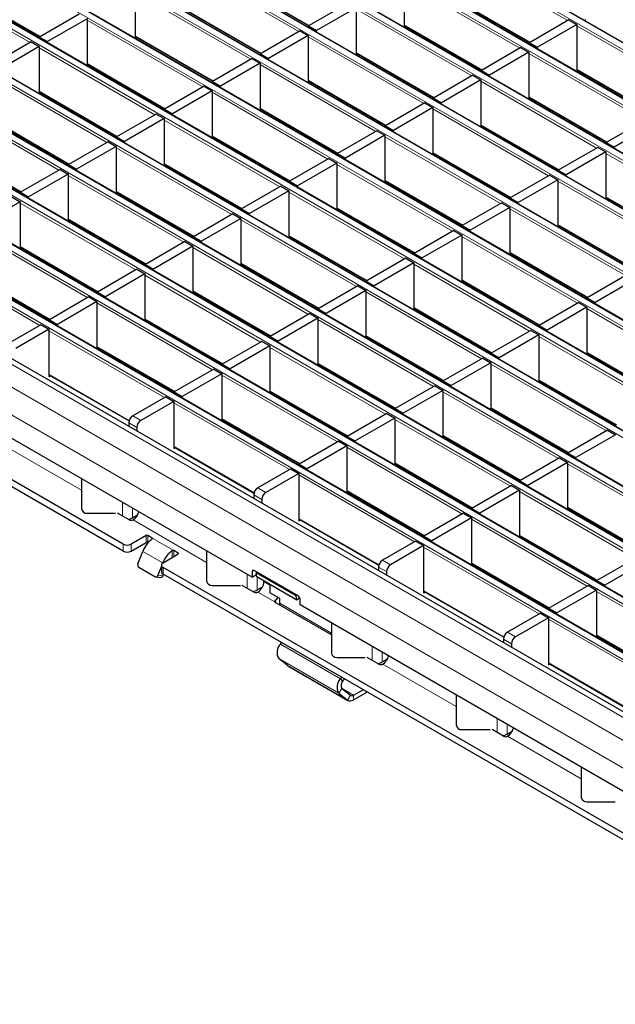
# Model space of a CAD drawing. Units: millimetres. Extents: x 0 to 420, y 0 to 297.
# Drawn here: x 135 to 156, y 27 to 62 of the extents above; entities that cross this region are included whole.
import ezdxf

# ---------------------------------------------------------------- set-up
doc = ezdxf.new("R2010")
doc.units = ezdxf.units.MM

msp = doc.modelspace()

# ---------------------------------------------------------------- linework, layer by layer
at = {"color": 8, "linetype": 'Continuous', "lineweight": 18}
for p, q in [((59.6687, 116.6897), (200.9487, 35.1305)), ((201.1467, 35.2448), (59.8667, 116.804)), ((57.9717, 115.71), (199.2516, 34.1508)), ((199.4496, 34.2651), (58.1697, 115.8243)), ((56.2746, 114.7303), (197.5546, 33.1711)), ((197.7526, 33.2854), (56.4726, 114.8446)), ((196.0555, 32.3057), (54.7756, 113.8649)), ((54.5776, 113.7506), (195.8575, 32.1914)), ((52.8805, 112.7709), (194.1605, 31.2117)), ((194.3584, 31.326), (53.0785, 112.8852)), ((51.1835, 111.7912), (192.4634, 30.2321)), ((192.6614, 30.3464), (51.3815, 111.9055)), ((49.4864, 110.8115), (190.7663, 29.2524)), ((190.9643, 29.3667), (49.6844, 110.9258)), ((47.7893, 109.8318), (189.0693, 28.2727)), ((189.2673, 28.387), (47.9873, 109.9461)), ((187.5702, 27.4073), (46.2903, 108.9665)), ((46.0923, 108.8522), (187.3722, 27.293)), ((185.8732, 26.4276), (44.5932, 107.9868)), ((44.3952, 107.8725), (185.6752, 26.3133)), ((42.6982, 106.8928), (183.9781, 25.3336)), ((184.1761, 25.4479), (42.8962, 107.0071)), ((41.0011, 105.9131), (182.2811, 24.3539)), ((182.479, 24.4682), (41.1991, 106.0274)), ((180.5056, 23.329), (39.2257, 104.8881)), ((179.7985, 22.9208), (38.5186, 104.4799)), ((179.3742, 22.1859), (38.0943, 103.7451)), ((154.3659, 61.9242), (150.276, 64.2852)), ((144.8595, 61.534), (140.7696, 63.895)), ((135.3532, 61.1437), (131.2633, 63.5048)), ((142.4667, 63.3396), (145.227, 61.7461)), ((152.6688, 60.9445), (148.5789, 63.3056)), ((132.9604, 62.9494), (135.7207, 61.3559)), ((143.1625, 60.5543), (139.0726, 62.9153)), ((150.276, 62.7501), (153.0363, 61.1566)), ((140.7696, 62.3599), (143.53, 60.7664)), ((150.9718, 59.9648), (146.8819, 62.3259)), ((141.4654, 59.5746), (137.3755, 61.9356)), ((148.5789, 61.7705), (151.3393, 60.177)), ((158.7811, 59.3754), (154.6912, 61.7364)), ((139.0726, 61.3802), (141.8329, 59.7867)), ((149.2747, 58.9851), (145.1848, 61.3462)), ((139.7684, 58.5949), (135.6785, 60.9559)), ((146.8819, 60.7908), (149.6422, 59.1973)), ((157.084, 58.3957), (152.9941, 60.7567)), ((137.3755, 60.4005), (140.1359, 58.807)), ((147.5777, 58.0054), (143.4878, 60.3665)), ((138.0713, 57.6152), (133.9814, 59.9762)), ((154.6912, 60.2013), (157.4515, 58.6078)), ((145.1848, 59.8111), (147.9451, 58.2176)), ((155.387, 57.416), (151.2971, 59.777)), ((135.6785, 59.4208), (138.4388, 57.8273)), ((145.8806, 57.0257), (141.7907, 59.3868)), ((152.9941, 59.2216), (155.7544, 57.6281)), ((136.3743, 56.6355), (132.2844, 58.9966)), ((143.4878, 58.8314), (146.2481, 57.2379)), ((153.6899, 56.4363), (149.6, 58.7974)), ((133.9814, 58.4411), (136.7417, 56.8476)), ((144.1836, 56.0461), (140.0937, 58.4071)), ((151.2971, 58.2419), (154.0574, 56.6484)), ((141.7907, 57.8517), (144.551, 56.2582)), ((151.9928, 55.4566), (147.9029, 57.8177)), ((132.2844, 57.4615), (135.0447, 55.868)), ((142.4865, 55.0664), (138.3966, 57.4274)), ((149.6, 57.2623), (152.3603, 55.6688)), ((159.8021, 54.8672), (155.7122, 57.2282)), ((140.0937, 56.872), (142.854, 55.2785)), ((150.2958, 54.4769), (146.2059, 56.838)), ((140.7894, 54.0867), (136.6995, 56.4477)), ((147.9029, 56.2826), (150.6633, 54.6891)), ((158.1051, 53.8875), (154.0152, 56.2485)), ((138.3966, 55.8923), (141.1569, 54.2988)), ((148.5987, 53.4972), (144.5088, 55.8583)), ((155.7122, 55.6931), (158.4726, 54.0996)), ((139.0924, 53.107), (135.0025, 55.468)), ((146.2059, 55.3029), (148.9662, 53.7094)), ((156.408, 52.9078), (152.3181, 55.2688)), ((136.6995, 54.9126), (139.4599, 53.3191)), ((146.9017, 52.5175), (142.8118, 54.8786)), ((154.0152, 54.7134), (156.7755, 53.1199)), ((137.3953, 52.1273), (133.3054, 54.4883)), ((144.5088, 54.3232), (147.2692, 52.7297)), ((154.711, 51.9281), (150.6211, 54.2891)), ((135.0025, 53.9329), (137.7628, 52.3394)), ((145.2046, 51.5379), (141.1147, 53.8989)), ((152.3181, 53.7337), (155.0784, 52.1402)), ((135.6983, 51.1476), (131.6084, 53.5087)), ((142.8118, 53.3435), (145.5721, 51.75)), ((153.0139, 50.9484), (148.924, 53.3095)), ((133.3054, 52.9533), (136.0658, 51.3598)), ((143.5076, 50.5582), (139.4177, 52.9192)), ((150.6211, 52.754), (153.3814, 51.1605)), ((141.1147, 52.3638), (143.875, 50.7703)), ((151.3168, 49.9687), (147.2269, 52.3298)), ((141.8105, 49.5785), (137.7206, 51.9395)), ((148.924, 51.7744), (151.6843, 50.1809)), ((159.1261, 49.3793), (155.0362, 51.7403)), ((139.4177, 51.3841), (142.178, 49.7906)), ((149.6198, 48.989), (145.5299, 51.3501)), ((140.1134, 48.5988), (136.0235, 50.9598)), ((147.2269, 50.7947), (149.9873, 49.2012)), ((157.4291, 48.3996), (153.3392, 50.7606)), ((137.7206, 50.4044), (140.4809, 48.8109)), ((147.9227, 48.0093), (143.8328, 50.3704)), ((155.0362, 50.2052), (157.7966, 48.6117)), ((145.5299, 49.815), (148.2902, 48.2215)), ((155.732, 47.4199), (151.6421, 49.7809)), ((136.0235, 49.4247), (138.8625, 47.7859)), ((146.2257, 47.0296), (142.1358, 49.3907)), ((153.3392, 49.2255), (156.0995, 47.632)), ((143.8328, 48.8353), (146.5932, 47.2418)), ((154.035, 46.4402), (149.9451, 48.8012)), ((144.5286, 46.05), (140.4387, 48.411)), ((151.6421, 48.2458), (154.4024, 46.6523)), ((139.1306, 47.5415), (138.8477, 47.7048)), ((138.9892, 47.9497), (139.272, 47.7865)), ((142.1358, 47.8556), (144.8961, 46.2621)), ((152.3379, 45.4605), (148.248, 47.8216)), ((149.9451, 47.2662), (152.7054, 45.6727)), ((137.1777, 45.3204), (134.5804, 46.8198)), ((140.4387, 46.8759), (143.2776, 45.237)), ((150.6409, 44.4808), (146.551, 46.8419)), ((148.248, 46.2865), (151.0083, 44.693)), ((158.4501, 43.8914), (154.3602, 46.2524)), ((148.9438, 43.5011), (144.8539, 45.8622)), ((143.4043, 45.4009), (143.6872, 45.2376)), ((146.551, 45.3068), (149.3113, 43.7133)), ((156.7531, 42.9117), (152.6632, 45.2727)), ((138.6199, 44.4069), (138.6199, 44.8964)), ((143.5457, 44.9927), (143.2629, 45.156)), ((138.9735, 44.348), (138.9735, 44.6923)), ((154.3602, 44.7173), (157.1206, 43.1238)), ((141.5929, 42.7716), (138.9956, 44.271)), ((144.8539, 44.3271), (147.6928, 42.6882)), ((155.056, 41.932), (150.9661, 44.293)), ((139.4651, 43.4774), (139.4651, 43.7224)), ((139.5217, 43.7224), (139.5217, 43.4774)), ((140.4409, 43.1917), (139.6773, 43.6326)), ((139.6773, 43.5988), (139.6773, 43.6326)), ((152.6632, 43.7376), (155.4235, 42.1441)), ((138.6449, 43.1672), (138.6449, 43.4121)), ((138.9277, 43.4121), (138.9277, 43.1672)), ((140.0452, 42.7509), (139.3381, 43.1592)), ((140.3844, 42.9468), (140.3844, 43.1906)), ((140.4409, 43.1917), (140.4409, 42.9794)), ((153.359, 40.9523), (149.2691, 43.3134)), ((140.5965, 43.0692), (140.5965, 43.1019)), ((147.8195, 42.8521), (148.1023, 42.6888)), ((140.0452, 42.7509), (140.0463, 42.7509)), ((140.0591, 42.5957), (140.0591, 42.3508)), ((143.2765, 42.4858), (143.2057, 42.445)), ((147.9609, 42.4439), (147.6781, 42.6071)), ((150.9661, 42.7579), (153.7265, 41.1644)), ((139.876, 42.3147), (140.0597, 42.2983)), ((143.0351, 41.8581), (143.0351, 42.3475)), ((143.3886, 41.7991), (143.3886, 42.2497)), ((143.835, 41.9672), (143.6229, 42.0896)), ((149.2691, 41.7783), (152.108, 40.1394)), ((144.0127, 41.3747), (143.4108, 41.7222)), ((159.4712, 39.3832), (155.3813, 41.7442)), ((146.0081, 40.2741), (144.1885, 41.3245)), ((157.7741, 38.4035), (153.6842, 40.7645)), ((152.3761, 39.895), (152.0933, 40.0583)), ((152.2347, 40.3033), (152.5175, 40.14)), ((155.3813, 40.2091), (158.1416, 38.6156)), ((146.3266, 38.6597), (144.2053, 39.8843)), ((147.4503, 39.3093), (147.4503, 39.7987)), ((146.2721, 38.1507), (144.1508, 39.3753)), ((147.8038, 39.2503), (147.8038, 39.5946)), ((146.5784, 37.9059), (144.4571, 39.1305)), ((150.4232, 37.674), (147.826, 39.1733)), ((153.6842, 39.2294), (156.5232, 37.5906)), ((146.3266, 38.6597), (146.4077, 38.5727)), ((146.3805, 38.3182), (146.2721, 38.1507)), ((146.7951, 38.0776), (146.3864, 38.3135)), ((146.5784, 37.9059), (146.6868, 38.0734)), ((146.7951, 38.0776), (146.7951, 37.9142)), ((147.2287, 38.1645), (147.2287, 38.2118)), ((151.8654, 36.7605), (151.8654, 37.2499)), ((152.219, 36.7015), (152.219, 37.0458)), ((154.8384, 35.1251), (152.2411, 36.6245))]:
    msp.add_line(p, q, dxfattribs=at)
at = {"color": 7, "linetype": 'Continuous', "lineweight": 25}
for p, q in [((201.1767, 35.2478), (59.8967, 116.8069)), ((199.4796, 34.2681), (58.1997, 115.8273)), ((197.7826, 33.2884), (56.5026, 114.8476)), ((196.0855, 32.3087), (54.8056, 113.8679)), ((194.3884, 31.329), (53.1085, 112.8882)), ((192.6914, 30.3493), (51.4114, 111.9085)), ((190.9943, 29.3696), (49.7144, 110.9288)), ((189.2973, 28.3899), (48.0173, 109.9491)), ((187.6002, 27.4103), (46.3203, 108.9694)), ((185.9032, 26.4306), (44.6232, 107.9897)), ((184.2061, 25.4509), (42.9262, 107.01)), ((182.509, 24.4712), (41.2291, 106.0304)), ((180.8056, 23.3587), (39.5257, 104.9178)), ((138.6449, 43.4121), (69.3484, 83.4161)), ((138.6449, 43.1672), (69.3484, 83.1712)), ((143.2057, 42.249), (74.2628, 82.0489)), ((148.5789, 63.3545), (148.5789, 61.693)), ((142.4667, 63.3193), (145.2094, 61.7359)), ((132.9604, 62.9291), (135.7031, 61.3457)), ((139.0726, 62.9643), (139.0726, 61.3028)), ((150.276, 62.7299), (153.0187, 61.1465)), ((140.7696, 62.3396), (143.5124, 60.7563)), ((146.599, 62.5381), (145.199, 61.7299)), ((146.8819, 62.3749), (145.4818, 61.5666)), ((146.8819, 62.3749), (146.8819, 60.7133)), ((137.0927, 62.1479), (135.6926, 61.3397)), ((137.3755, 61.9846), (135.9755, 61.1764)), ((137.3755, 61.9846), (137.3755, 60.3231)), ((154.4083, 61.9487), (153.0083, 61.1404)), ((154.4083, 61.9487), (154.6912, 61.7854)), ((154.9882, 61.9118), (154.9882, 61.9569)), ((145.199, 61.7299), (145.4818, 61.5666)), ((145.199, 61.6849), (145.199, 61.7299)), ((148.5789, 61.7502), (151.3217, 60.1668)), ((148.5826, 61.6909), (148.6321, 61.7195)), ((154.6912, 61.7854), (153.2911, 60.9772)), ((154.6912, 61.7854), (154.6912, 60.1239)), ((135.6926, 61.3397), (135.9755, 61.1764)), ((135.6926, 61.2946), (135.6926, 61.3397)), ((139.0726, 61.3599), (141.8153, 59.7766)), ((139.0763, 61.3007), (139.1257, 61.3292)), ((144.902, 61.5585), (143.5019, 60.7502)), ((145.1848, 61.3952), (143.7848, 60.5869)), ((144.902, 61.5585), (145.1848, 61.3952)), ((145.1848, 61.3952), (145.1848, 59.7337)), ((145.4818, 61.5216), (145.4818, 61.5666)), ((135.3956, 61.1682), (133.9956, 60.36)), ((135.6785, 61.0049), (134.2784, 60.1967)), ((135.3956, 61.1682), (135.6785, 61.0049)), ((135.6785, 61.0049), (135.6785, 59.3434)), ((135.9755, 61.1313), (135.9755, 61.1764)), ((152.7113, 60.969), (151.3112, 60.1608)), ((152.7113, 60.969), (152.9941, 60.8057)), ((153.0083, 61.1404), (153.2911, 60.9772)), ((153.0083, 61.0954), (153.0083, 61.1404)), ((153.2911, 60.9321), (153.2911, 60.9772)), ((143.2049, 60.5788), (141.8049, 59.7705)), ((143.2049, 60.5788), (143.4878, 60.4155)), ((143.5019, 60.7502), (143.7848, 60.5869)), ((143.5019, 60.7052), (143.5019, 60.7502)), ((143.7848, 60.5419), (143.7848, 60.5869)), ((146.8819, 60.7705), (149.6246, 59.1871)), ((146.8855, 60.7112), (146.935, 60.7398)), ((152.9941, 60.8057), (151.594, 59.9975)), ((152.9941, 60.8057), (152.9941, 59.1442)), ((137.3755, 60.3802), (140.1183, 58.7969)), ((137.3792, 60.321), (137.4287, 60.3496)), ((143.4878, 60.4155), (142.0877, 59.6072)), ((143.4878, 60.4155), (143.4878, 58.754)), ((151.0142, 59.9893), (149.6141, 59.1811)), ((151.0142, 59.9893), (151.2971, 59.826)), ((151.3112, 60.1608), (151.594, 59.9975)), ((151.3112, 60.1157), (151.3112, 60.1608)), ((151.594, 59.9525), (151.594, 59.9975)), ((154.6912, 60.181), (157.4339, 58.5977)), ((154.6948, 60.1218), (154.7443, 60.1503)), ((141.5079, 59.5991), (140.1078, 58.7908)), ((141.5079, 59.5991), (141.7907, 59.4358)), ((141.8049, 59.7705), (142.0877, 59.6072)), ((141.8049, 59.7255), (141.8049, 59.7705)), ((142.0877, 59.5622), (142.0877, 59.6072)), ((145.1848, 59.7908), (147.9276, 58.2074)), ((145.1885, 59.7315), (145.238, 59.7601)), ((151.2971, 59.826), (149.897, 59.0178)), ((151.2971, 59.826), (151.2971, 58.1645)), ((135.6785, 59.4005), (138.4212, 57.8172)), ((135.6821, 59.3413), (135.7316, 59.3699)), ((141.7907, 59.4358), (140.3906, 58.6275)), ((141.7907, 59.4358), (141.7907, 57.7743)), ((149.6141, 59.1811), (149.897, 59.0178)), ((149.6141, 59.136), (149.6141, 59.1811)), ((152.9941, 59.2013), (155.7369, 57.618)), ((152.9978, 59.1421), (153.0473, 59.1707)), ((149.3172, 59.0096), (147.9171, 58.2014)), ((149.6, 58.8463), (148.1999, 58.0381)), ((149.3172, 59.0096), (149.6, 58.8463)), ((149.6, 58.8463), (149.6, 57.1848)), ((149.897, 58.9728), (149.897, 59.0178)), ((139.8108, 58.6194), (138.4107, 57.8111)), ((139.8108, 58.6194), (140.0937, 58.4561)), ((140.1078, 58.7908), (140.3906, 58.6275)), ((140.1078, 58.7458), (140.1078, 58.7908)), ((140.3906, 58.5825), (140.3906, 58.6275)), ((143.4878, 58.8111), (146.2305, 57.2277)), ((143.4914, 58.7519), (143.5409, 58.7804)), ((133.9814, 58.4209), (136.7242, 56.8375)), ((140.0937, 58.4561), (138.6936, 57.6479)), ((140.0937, 58.4561), (140.0937, 56.7946)), ((147.9171, 58.2014), (148.1999, 58.0381)), ((147.9171, 58.1564), (147.9171, 58.2014)), ((151.2971, 58.2216), (154.0398, 56.6383)), ((151.3007, 58.1624), (151.3502, 58.191)), ((157.1264, 58.4202), (155.7264, 57.6119)), ((157.4093, 58.2569), (156.0092, 57.4487)), ((138.4107, 57.8111), (138.6936, 57.6479)), ((138.4107, 57.7661), (138.4107, 57.8111)), ((141.7907, 57.8314), (144.5335, 56.2481)), ((141.7944, 57.7722), (141.8439, 57.8007)), ((147.6201, 58.0299), (146.22, 57.2217)), ((147.9029, 57.8667), (146.5029, 57.0584)), ((147.6201, 58.0299), (147.9029, 57.8667)), ((147.9029, 57.8667), (147.9029, 56.2051)), ((148.1999, 57.9931), (148.1999, 58.0381)), ((132.2844, 57.4412), (135.0271, 55.8578)), ((138.1138, 57.6397), (136.7137, 56.8314)), ((138.3966, 57.4764), (136.9965, 56.6682)), ((138.1138, 57.6397), (138.3966, 57.4764)), ((138.3966, 57.4764), (138.3966, 55.8149)), ((138.6936, 57.6028), (138.6936, 57.6479)), ((155.4294, 57.4405), (154.0293, 56.6322)), ((155.4294, 57.4405), (155.7122, 57.2772)), ((155.7264, 57.6119), (156.0092, 57.4487)), ((155.7264, 57.5669), (155.7264, 57.6119)), ((156.0092, 57.4036), (156.0092, 57.4487)), ((146.22, 57.2217), (146.5029, 57.0584)), ((146.22, 57.1767), (146.22, 57.2217)), ((149.6, 57.242), (152.3427, 55.6586)), ((149.6037, 57.1827), (149.6531, 57.2113)), ((155.7122, 57.2772), (154.3122, 56.469)), ((155.7122, 57.2772), (155.7122, 55.6157)), ((136.7137, 56.8314), (136.9965, 56.6682)), ((136.7137, 56.7864), (136.7137, 56.8314)), ((140.0937, 56.8517), (142.8364, 55.2684)), ((140.0973, 56.7925), (140.1468, 56.821)), ((145.923, 57.0502), (144.523, 56.242)), ((146.2059, 56.887), (144.8058, 56.0787)), ((145.923, 57.0502), (146.2059, 56.887)), ((146.2059, 56.887), (146.2059, 55.2255)), ((146.5029, 57.0134), (146.5029, 57.0584)), ((136.4167, 56.66), (135.0166, 55.8518)), ((136.6995, 56.4967), (135.2995, 55.6885)), ((136.4167, 56.66), (136.6995, 56.4967)), ((136.6995, 56.4967), (136.6995, 54.8352)), ((136.9965, 56.6231), (136.9965, 56.6682)), ((153.7323, 56.4608), (152.3323, 55.6526)), ((153.7323, 56.4608), (154.0152, 56.2975)), ((154.0293, 56.6322), (154.3122, 56.469)), ((154.0293, 56.5872), (154.0293, 56.6322)), ((154.3122, 56.4239), (154.3122, 56.469)), ((144.226, 56.0706), (142.8259, 55.2623)), ((144.226, 56.0706), (144.5088, 55.9073)), ((144.523, 56.242), (144.8058, 56.0787)), ((144.523, 56.197), (144.523, 56.242)), ((144.8058, 56.0337), (144.8058, 56.0787)), ((147.9029, 56.2623), (150.6457, 54.6789)), ((147.9066, 56.203), (147.9561, 56.2316)), ((154.0152, 56.2975), (152.6151, 55.4893)), ((154.0152, 56.2975), (154.0152, 54.636)), ((135.0166, 55.8518), (135.2995, 55.6885)), ((135.0166, 55.8067), (135.0166, 55.8518)), ((135.2995, 55.6435), (135.2995, 55.6885)), ((138.3966, 55.872), (141.1393, 54.2887)), ((138.4003, 55.8128), (138.4497, 55.8413)), ((144.5088, 55.9073), (143.1088, 55.099)), ((144.5088, 55.9073), (144.5088, 54.2458)), ((135.0025, 55.517), (133.6024, 54.7088)), ((134.7196, 55.6803), (135.0025, 55.517)), ((135.0025, 55.517), (135.0025, 53.8555)), ((152.0353, 55.4811), (150.6352, 54.6729)), ((152.0353, 55.4811), (152.3181, 55.3178)), ((152.3323, 55.6526), (152.6151, 55.4893)), ((152.3323, 55.6075), (152.3323, 55.6526)), ((152.6151, 55.4442), (152.6151, 55.4893)), ((155.7122, 55.6728), (158.455, 54.0895)), ((155.7159, 55.6136), (155.7654, 55.6421)), ((142.5289, 55.0909), (141.1289, 54.2826)), ((142.5289, 55.0909), (142.8118, 54.9276)), ((142.8259, 55.2623), (143.1088, 55.099)), ((142.8259, 55.2173), (142.8259, 55.2623)), ((143.1088, 55.054), (143.1088, 55.099)), ((146.2059, 55.2826), (148.9486, 53.6992)), ((146.2095, 55.2233), (146.259, 55.2519)), ((152.3181, 55.3178), (150.918, 54.5096)), ((152.3181, 55.3178), (152.3181, 53.6563)), ((136.6995, 54.8923), (139.4423, 53.309)), ((136.7032, 54.8331), (136.7527, 54.8617)), ((142.8118, 54.9276), (141.4117, 54.1193)), ((142.8118, 54.9276), (142.8118, 53.2661)), ((150.6352, 54.6729), (150.918, 54.5096)), ((150.6352, 54.6278), (150.6352, 54.6729)), ((154.0152, 54.6931), (156.7579, 53.1098)), ((154.0188, 54.6339), (154.0683, 54.6625)), ((144.5088, 54.3029), (147.2516, 52.7195)), ((150.3382, 54.5014), (148.9381, 53.6932)), ((150.6211, 54.3381), (149.221, 53.5299)), ((150.3382, 54.5014), (150.6211, 54.3381)), ((150.6211, 54.3381), (150.6211, 52.6766)), ((150.918, 54.4646), (150.918, 54.5096)), ((140.8319, 54.1112), (139.4318, 53.3029)), ((141.1147, 53.9479), (139.7146, 53.1396)), ((140.8319, 54.1112), (141.1147, 53.9479)), ((141.1147, 53.9479), (141.1147, 52.2864)), ((141.1289, 54.2826), (141.4117, 54.1193)), ((141.1289, 54.2376), (141.1289, 54.2826)), ((141.4117, 54.0743), (141.4117, 54.1193)), ((144.5125, 54.2436), (144.562, 54.2722)), ((135.0025, 53.9126), (137.7452, 52.3293)), ((135.0061, 53.8534), (135.0556, 53.882)), ((148.9381, 53.6932), (149.221, 53.5299)), ((148.9381, 53.6481), (148.9381, 53.6932)), ((152.3181, 53.7134), (155.0609, 52.1301)), ((152.3218, 53.6542), (152.3713, 53.6828)), ((139.4318, 53.3029), (139.7146, 53.1396)), ((139.4318, 53.2579), (139.4318, 53.3029)), ((142.8118, 53.3232), (145.5545, 51.7398)), ((142.8154, 53.264), (142.8649, 53.2925)), ((148.6412, 53.5217), (147.2411, 52.7135)), ((148.924, 53.3584), (147.5239, 52.5502)), ((148.6412, 53.5217), (148.924, 53.3584)), ((148.924, 53.3584), (148.924, 51.6969)), ((149.221, 53.4849), (149.221, 53.5299)), ((133.3054, 52.933), (136.0482, 51.3496)), ((139.1348, 53.1315), (137.7347, 52.3232)), ((139.4177, 52.9682), (138.0176, 52.16)), ((139.1348, 53.1315), (139.4177, 52.9682)), ((139.4177, 52.9682), (139.4177, 51.3067)), ((139.7146, 53.0946), (139.7146, 53.1396)), ((156.4504, 52.9323), (155.0504, 52.124)), ((147.2411, 52.7135), (147.5239, 52.5502)), ((147.2411, 52.6685), (147.2411, 52.7135)), ((150.6211, 52.7338), (153.3638, 51.1504)), ((150.6247, 52.6745), (150.6742, 52.7031)), ((156.7333, 52.769), (155.3332, 51.9608)), ((137.7347, 52.3232), (138.0176, 52.16)), ((137.7347, 52.2782), (137.7347, 52.3232)), ((141.1147, 52.3435), (143.8575, 50.7602)), ((141.1184, 52.2843), (141.1679, 52.3128)), ((146.9441, 52.542), (145.544, 51.7338)), ((147.2269, 52.3788), (145.8269, 51.5705)), ((146.9441, 52.542), (147.2269, 52.3788)), ((147.2269, 52.3788), (147.2269, 50.7172)), ((147.5239, 52.5052), (147.5239, 52.5502)), ((137.4378, 52.1518), (136.0377, 51.3436)), ((137.7206, 51.9885), (136.3205, 51.1803)), ((137.4378, 52.1518), (137.7206, 51.9885)), ((137.7206, 51.9885), (137.7206, 50.327)), ((138.0176, 52.1149), (138.0176, 52.16)), ((154.7534, 51.9526), (153.3533, 51.1443)), ((154.7534, 51.9526), (155.0362, 51.7893)), ((155.0504, 52.124), (155.3332, 51.9608)), ((155.0504, 52.079), (155.0504, 52.124)), ((155.3332, 51.9157), (155.3332, 51.9608)), ((145.247, 51.5623), (143.847, 50.7541)), ((145.247, 51.5623), (145.5299, 51.3991)), ((145.544, 51.7338), (145.8269, 51.5705)), ((145.544, 51.6888), (145.544, 51.7338)), ((145.8269, 51.5255), (145.8269, 51.5705)), ((148.924, 51.7541), (151.6667, 50.1707)), ((148.9277, 51.6948), (148.9771, 51.7234)), ((155.0362, 51.7893), (153.6362, 50.9811)), ((155.0362, 51.7893), (155.0362, 50.1278)), ((135.7407, 51.1721), (134.574, 50.4986)), ((135.7407, 51.1721), (136.0235, 51.0088)), ((136.0377, 51.3436), (136.3205, 51.1803)), ((136.0377, 51.2985), (136.0377, 51.3436)), ((136.3205, 51.1352), (136.3205, 51.1803)), ((139.4177, 51.3638), (142.1604, 49.7805)), ((139.4213, 51.3046), (139.4708, 51.3331)), ((145.5299, 51.3991), (144.1298, 50.5908)), ((145.5299, 51.3991), (145.5299, 49.7376)), ((136.0235, 51.0088), (134.8568, 50.3353)), ((136.0235, 51.0088), (136.0235, 49.3431)), ((153.0563, 50.9729), (151.6563, 50.1647)), ((153.0563, 50.9729), (153.3392, 50.8096)), ((153.3533, 51.1443), (153.6362, 50.9811)), ((153.3533, 51.0993), (153.3533, 51.1443)), ((153.6362, 50.936), (153.6362, 50.9811)), ((143.55, 50.5827), (142.1499, 49.7744)), ((143.55, 50.5827), (143.8328, 50.4194)), ((143.847, 50.7541), (144.1298, 50.5908)), ((143.847, 50.7091), (143.847, 50.7541)), ((144.1298, 50.5458), (144.1298, 50.5908)), ((147.2269, 50.7744), (149.9697, 49.191)), ((147.2306, 50.7151), (147.2801, 50.7437)), ((153.3392, 50.8096), (151.9391, 50.0014)), ((153.3392, 50.8096), (153.3392, 49.1481)), ((137.7206, 50.3841), (140.4633, 48.8008)), ((137.7243, 50.3249), (137.7737, 50.3535)), ((143.8328, 50.4194), (142.4328, 49.6111)), ((143.8328, 50.4194), (143.8328, 48.7579)), ((151.6563, 50.1647), (151.9391, 50.0014)), ((151.6563, 50.1196), (151.6563, 50.1647)), ((155.0362, 50.1849), (157.779, 48.6016)), ((155.0399, 50.1257), (155.0894, 50.1542)), ((142.1499, 49.7744), (142.4328, 49.6111)), ((142.1499, 49.7294), (142.1499, 49.7744)), ((145.5299, 49.7947), (148.2726, 48.2113)), ((151.3593, 49.9932), (149.9592, 49.185)), ((151.6421, 49.8299), (150.2421, 49.0217)), ((151.3593, 49.9932), (151.6421, 49.8299)), ((151.6421, 49.8299), (151.6421, 48.1684)), ((151.9391, 49.9564), (151.9391, 50.0014)), ((141.8529, 49.603), (140.4529, 48.7947)), ((142.1358, 49.4397), (140.7357, 48.6314)), ((141.8529, 49.603), (142.1358, 49.4397)), ((142.1358, 49.4397), (142.1358, 47.7782)), ((142.4328, 49.5661), (142.4328, 49.6111)), ((145.5336, 49.7354), (145.583, 49.764)), ((136.0235, 49.4044), (138.8571, 47.7687)), ((136.0235, 49.3431), (136.0767, 49.3738)), ((149.9592, 49.185), (150.2421, 49.0217)), ((149.9592, 49.1399), (149.9592, 49.185)), ((153.3392, 49.2052), (156.0819, 47.6219)), ((153.3428, 49.146), (153.3923, 49.1746)), ((140.4529, 48.7947), (140.7357, 48.6314)), ((140.4529, 48.7497), (140.4529, 48.7947)), ((143.8328, 48.815), (146.5756, 47.2316)), ((143.8365, 48.7557), (143.886, 48.7843)), ((149.6622, 49.0135), (148.2622, 48.2053)), ((149.9451, 48.8502), (148.545, 48.042)), ((149.6622, 49.0135), (149.9451, 48.8502)), ((149.9451, 48.8502), (149.9451, 47.1887)), ((150.2421, 48.9767), (150.2421, 49.0217)), ((140.1559, 48.6233), (138.9892, 47.9497)), ((140.4387, 48.46), (139.272, 47.7865)), ((140.1559, 48.6233), (140.4387, 48.46)), ((140.4387, 48.46), (140.4387, 46.7943)), ((140.7357, 48.5864), (140.7357, 48.6314)), ((147.9652, 48.0338), (146.5651, 47.2256)), ((147.9652, 48.0338), (148.248, 47.8706)), ((148.2622, 48.2053), (148.545, 48.042)), ((148.2622, 48.1603), (148.2622, 48.2053)), ((148.545, 47.997), (148.545, 48.042)), ((151.6421, 48.2255), (154.3849, 46.6422)), ((151.6458, 48.1663), (151.6953, 48.1949)), ((138.8477, 47.7048), (138.8477, 47.5804)), ((142.1358, 47.8353), (144.8785, 46.252)), ((142.1394, 47.7761), (142.1889, 47.8046)), ((148.248, 47.8706), (146.8479, 47.0623)), ((148.248, 47.8706), (148.248, 46.209)), ((139.1306, 47.5415), (139.1306, 47.4172)), ((155.7745, 47.4444), (154.3744, 46.6361)), ((155.7745, 47.4444), (156.0573, 47.2811)), ((146.2681, 47.0541), (144.868, 46.2459)), ((146.2681, 47.0541), (146.551, 46.8909)), ((146.5651, 47.2256), (146.8479, 47.0623)), ((146.5651, 47.1806), (146.5651, 47.2256)), ((146.8479, 47.0173), (146.8479, 47.0623)), ((149.9451, 47.2459), (152.6878, 45.6625)), ((149.9487, 47.1866), (149.9982, 47.2152)), ((156.0573, 47.2811), (154.6572, 46.4729)), ((140.4387, 46.8556), (143.2723, 45.2198)), ((140.4387, 46.7943), (140.4919, 46.8249)), ((146.551, 46.8909), (145.1509, 46.0826)), ((146.551, 46.8909), (146.551, 45.2293)), ((154.3744, 46.6361), (154.6572, 46.4729)), ((154.3744, 46.5911), (154.3744, 46.6361)), ((154.0774, 46.4647), (152.6773, 45.6565)), ((154.3602, 46.3014), (152.9602, 45.4932)), ((154.0774, 46.4647), (154.3602, 46.3014)), ((154.3602, 46.3014), (154.3602, 44.6399)), ((154.6572, 46.4278), (154.6572, 46.4729)), ((144.5711, 46.0745), (143.4043, 45.4009)), ((144.5711, 46.0745), (144.8539, 45.9112)), ((144.868, 46.2459), (145.1509, 46.0826)), ((144.868, 46.2009), (144.868, 46.2459)), ((145.1509, 46.0376), (145.1509, 46.0826)), ((148.248, 46.2662), (150.9908, 44.6828)), ((148.2517, 46.2069), (148.3012, 46.2355)), ((137.1777, 45.7289), (137.1777, 44.6717)), ((144.8539, 45.9112), (143.6872, 45.2376)), ((144.8539, 45.9112), (144.8539, 44.2454)), ((152.6773, 45.6565), (152.9602, 45.4932)), ((152.6773, 45.6114), (152.6773, 45.6565)), ((146.551, 45.2865), (149.2937, 43.7031)), ((146.5546, 45.2272), (146.6041, 45.2558)), ((152.3803, 45.485), (150.9803, 44.6768)), ((152.6632, 45.3217), (151.2631, 44.5135)), ((152.3803, 45.485), (152.6632, 45.3217)), ((152.6632, 45.3217), (152.6632, 43.6602)), ((152.9602, 45.4481), (152.9602, 45.4932)), ((143.2629, 45.156), (143.2629, 45.0316)), ((143.5457, 44.9927), (143.5457, 44.8683)), ((150.9803, 44.6768), (151.2631, 44.5135)), ((150.9803, 44.6317), (150.9803, 44.6768)), ((154.3602, 44.697), (157.103, 43.1137)), ((154.3639, 44.6378), (154.4134, 44.6664)), ((137.3777, 44.5084), (138.3777, 44.5084)), ((138.8548, 44.2713), (138.4442, 44.5084)), ((138.9735, 44.348), (139.1597, 44.4555)), ((138.9956, 44.271), (138.996, 44.2712)), ((144.8539, 44.3068), (147.6875, 42.671)), ((144.8539, 44.2454), (144.907, 44.2761)), ((150.6833, 44.5053), (149.2832, 43.6971)), ((150.9661, 44.342), (149.5661, 43.5338)), ((150.6833, 44.5053), (150.9661, 44.342)), ((150.9661, 44.342), (150.9661, 42.6805)), ((151.2631, 44.4685), (151.2631, 44.5135)), ((139.4651, 43.7224), (138.9277, 43.4121)), ((139.6773, 43.6326), (139.5217, 43.7224)), ((148.9862, 43.5256), (147.8195, 42.8521)), ((148.9862, 43.5256), (149.2691, 43.3623)), ((149.2832, 43.6971), (149.5661, 43.5338)), ((149.2832, 43.652), (149.2832, 43.6971)), ((149.5661, 43.4888), (149.5661, 43.5338)), ((152.6632, 43.7173), (155.4059, 42.134)), ((152.6668, 43.6581), (152.7163, 43.6867)), ((138.9277, 43.1672), (139.4651, 43.4774)), ((139.1689, 42.7229), (139.3381, 43.1592)), ((139.5217, 43.4774), (139.531, 43.472)), ((140.5965, 43.1019), (140.4409, 43.1917)), ((141.5929, 43.1801), (141.5929, 42.1229)), ((149.2691, 43.3623), (148.1023, 42.6888)), ((149.2691, 43.3623), (149.2691, 41.6966)), ((140.0591, 42.759), (140.5965, 43.0692)), ((156.7955, 42.9362), (155.3954, 42.1279)), ((139.7699, 42.2644), (139.2042, 42.5909)), ((140.0005, 42.6357), (139.876, 42.3147)), ((140.0005, 42.6774), (140.0005, 42.4324)), ((140.0452, 42.7509), (140.0448, 42.7498)), ((179.5864, 19.7771), (140.0591, 42.5957)), ((144.8321, 41.5878), (143.2764, 42.4858)), ((147.6781, 42.6071), (147.6781, 42.4828)), ((150.9661, 42.7377), (153.7089, 41.1543)), ((150.9698, 42.6784), (151.0193, 42.707)), ((157.0784, 42.7729), (155.6783, 41.9647)), ((139.7964, 42.2559), (139.9801, 42.2395)), ((179.5864, 19.5321), (140.0591, 42.3508)), ((140.0597, 42.2983), (140.0762, 42.3409)), ((143.2057, 42.445), (143.2057, 42.249)), ((143.2057, 42.249), (143.3624, 42.3395)), ((143.351, 42.4005), (143.3817, 42.4251)), ((144.7653, 41.5841), (143.351, 42.4005)), ((143.378, 42.2558), (143.351, 42.4005)), ((144.7922, 41.4394), (143.378, 42.2558)), ((143.6229, 42.1144), (143.6229, 42.0896)), ((147.9609, 42.4439), (147.9609, 42.3195)), ((155.3954, 42.1279), (155.6783, 41.9647)), ((155.3954, 42.0829), (155.3954, 42.1279)), ((141.7929, 41.9596), (142.7929, 41.9596)), ((143.27, 41.7225), (142.8594, 41.9596)), ((143.3886, 41.7991), (143.5749, 41.9067)), ((143.835, 41.992), (143.835, 41.7004)), ((155.0985, 41.9565), (153.6984, 41.1482)), ((155.3813, 41.7932), (153.9812, 40.985)), ((155.0985, 41.9565), (155.3813, 41.7932)), ((155.3813, 41.7932), (155.3813, 40.1317)), ((155.6783, 41.9196), (155.6783, 41.9647)), ((143.4108, 41.7222), (143.4112, 41.7224)), ((144.1885, 41.4963), (143.835, 41.7004)), ((144.0215, 41.4173), (144.0332, 41.3494)), ((144.1885, 41.3245), (144.1885, 41.4963)), ((144.7959, 41.6087), (144.7653, 41.5841)), ((144.7922, 41.4394), (144.7653, 41.5841)), ((144.8906, 41.5182), (144.7922, 41.4394)), ((144.9028, 41.2693), (144.9028, 41.4653)), ((149.2691, 41.758), (152.1026, 40.1222)), ((149.2691, 41.6966), (149.3222, 41.7273)), ((146.0081, 40.2072), (144.0407, 41.3429)), ((144.1885, 41.3258), (144.1487, 41.2805)), ((179.3742, 21.3694), (144.9028, 41.2693)), ((153.6984, 41.1482), (153.9812, 40.985)), ((153.6984, 41.1032), (153.6984, 41.1482)), ((153.4014, 40.9768), (152.2347, 40.3033)), ((153.6842, 40.8135), (152.5175, 40.14)), ((153.4014, 40.9768), (153.6842, 40.8135)), ((153.6842, 40.8135), (153.6842, 39.1478)), ((153.9812, 40.9399), (153.9812, 40.985)), ((146.0081, 40.6313), (146.0081, 39.574)), ((152.0933, 40.0583), (152.0933, 39.934)), ((155.3813, 40.1888), (158.124, 38.6055)), ((155.385, 40.1296), (155.4344, 40.1581)), ((144.2053, 39.8843), (144.2425, 39.9358)), ((152.3761, 39.895), (152.3761, 39.7707)), ((144.4571, 39.1305), (144.1508, 39.3753)), ((146.2081, 39.4107), (147.2081, 39.4107)), ((147.6852, 39.1737), (147.2745, 39.4107)), ((147.8038, 39.2503), (147.9901, 39.3578)), ((144.4738, 39.1191), (144.4571, 39.1305)), ((144.4738, 39.1191), (146.5951, 37.8945)), ((147.826, 39.1733), (147.8264, 39.1736)), ((153.6842, 39.2091), (156.5178, 37.5734)), ((153.6842, 39.1478), (153.7374, 39.1785)), ((146.3638, 38.7111), (146.3266, 38.6597)), ((146.4653, 38.6525), (146.4077, 38.5727)), ((146.3805, 38.3182), (146.6868, 38.0734)), ((146.2721, 38.1507), (146.5784, 37.9059)), ((146.7951, 38.0776), (147.1282, 38.2698)), ((146.7951, 37.9142), (147.2287, 38.1645)), ((150.4232, 38.0824), (150.4232, 37.0252)), ((150.6232, 36.8619), (151.6232, 36.8619)), ((152.1003, 36.6249), (151.6897, 36.8619)), ((152.219, 36.7015), (152.4053, 36.809)), ((152.2411, 36.6245), (152.2415, 36.6247)), ((154.8384, 35.5336), (154.8384, 34.4764)), ((155.0384, 34.3131), (156.0384, 34.3131))]:
    msp.add_line(p, q, dxfattribs=at)
at = {"color": 7, "linetype": 'Continuous', "lineweight": 25, "flags": 128}
for points in [[(144.1962, 41.2531), (144.1905, 41.2866), (144.1885, 41.3245)], [(147.2636, 38.1917), (147.2536, 38.182), (147.2287, 38.1645)]]:
    msp.add_lwpolyline(points, dxfattribs=at)
at = {"color": 7, "linetype": 'Continuous', "lineweight": 25}
for centre, radius, start, end in [((139.1548, 47.6908), 0.3074, 122.60548, 177.39452), ((139.4376, 47.5275), 0.3074, 122.60548, 177.39452), ((143.57, 45.142), 0.3074, 122.60548, 177.39452), ((143.8528, 44.9787), 0.3074, 122.60548, 177.39452), ((137.3611, 44.6921), 0.1845, 186.35134, 275.18258), ((138.738, 44.667), 0.4724, 303.10703, 347.19424), ((138.6782, 44.8733), 0.6027, 284.07, 299.34055), ((138.9255, 44.408), 0.1539, 242.63319, 297.08289), ((140.2203, 42.8293), 0.9419, 125.21092, 159.49741), ((139.4934, 43.6678), 0.0615, 62.60967, 117.39033), ((138.7863, 43.6851), 0.3074, 242.60967, 297.39033), ((138.7863, 43.4401), 0.3074, 242.60967, 297.39033), ((139.4934, 43.4228), 0.0615, 62.60967, 117.39033), ((140.9274, 42.4211), 0.9419, 125.21092, 159.49741), ((140.5903, 43.0856), 0.0175, 290.78342, 69.21658), ((147.9851, 42.5932), 0.3074, 122.60548, 177.39452), ((139.2681, 42.6788), 0.1086, 156.02383, 233.97678), ((140.0901, 42.6774), 0.0873, 110.78342, 249.21658), ((143.2488, 42.452), 0.0437, 50.79671, 189.21404), ((148.268, 42.4299), 0.3074, 122.60548, 177.39452), ((139.8023, 42.3331), 0.0759, 244.74922, 345.99828), ((139.9825, 42.3195), 0.0801, 268.26187, 344.6162), ((140.1006, 42.4424), 0.1006, 185.6948, 245.62534), ((141.7762, 42.1433), 0.1845, 186.35134, 275.18258), ((143.0933, 42.3245), 0.6027, 284.07, 299.34055), ((143.1622, 42.1106), 0.4612, 302.67389, 357.38921), ((143.3407, 41.8592), 0.1539, 242.63319, 297.08289), ((143.7284, 41.7784), 0.465, 309.06811, 328.241), ((144.7493, 41.4583), 0.1537, 2.60548, 57.39452), ((144.0658, 41.3933), 0.0564, 199.28674, 243.52596), ((152.4003, 40.0443), 0.3074, 122.60548, 177.39452), ((152.6831, 39.8811), 0.3074, 122.60548, 177.39452), ((144.4961, 39.5958), 0.4096, 135.21895, 212.55544), ((146.1914, 39.5944), 0.1845, 186.35134, 275.18258), ((147.5683, 39.5693), 0.4724, 303.10703, 347.19424), ((147.5085, 39.7757), 0.6027, 284.07, 299.34055), ((147.7559, 39.3104), 0.1539, 242.63319, 297.08289), ((146.6174, 38.3711), 0.4096, 135.21895, 212.55544), ((146.5531, 38.4284), 0.2048, 135.21895, 212.55544), ((146.7379, 38.1538), 0.0953, 237.5415, 306.87752), ((146.6807, 38.0667), 0.1906, 237.5415, 306.87752), ((150.6066, 37.0456), 0.1845, 186.35134, 275.18258), ((151.9835, 37.0205), 0.4724, 303.10703, 347.19424), ((151.9237, 37.2268), 0.6027, 284.07, 299.34055), ((152.1711, 36.7615), 0.1539, 242.63319, 297.08289), ((155.0218, 34.4968), 0.1845, 186.35134, 275.18258)]:
    msp.add_arc(centre, radius, start, end, dxfattribs=at)
for points, knots in [([(139.6773, 43.6326), (139.6801, 43.6305), (139.6859, 43.6265), (139.6895, 43.6188), (139.6887, 43.6108), (139.6841, 43.6039), (139.6792, 43.6002), (139.6773, 43.5988)], [0, 0, 0, 0, 0.2145901, 0.4291813, 0.6437297, 0.8581119, 1, 1, 1, 1]), ([(140.3844, 43.1906), (140.3879, 43.1925), (140.3948, 43.1962), (140.4082, 43.1986), (140.4217, 43.1983), (140.4331, 43.1957), (140.4387, 43.1928), (140.4409, 43.1917)], [0, 0, 0, 0, 0.2145597, 0.4291332, 0.6434582, 0.8578937, 1, 1, 1, 1]), ([(144.0215, 41.4173), (144.0166, 41.4094), (144.0095, 41.3979), (144.0086, 41.3837), (144.0113, 41.3777), (144.0127, 41.3747)], [0, 0, 0, 0, 0.5365687, 0.7722556, 1, 1, 1, 1])]:
    msp.add_open_spline(points, degree=3, knots=knots, dxfattribs=at)

doc.saveas('drawing.dxf')
